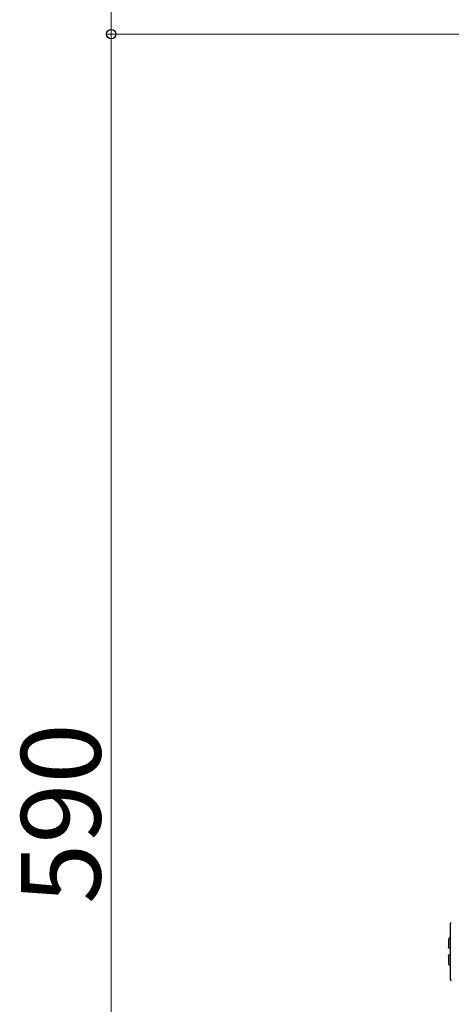
# Model space of a CAD drawing. Extents: x 0 to 1750, y 0 to 2612.
# Drawn here: x 481 to 562, y 1848 to 2034 of the extents above; entities that cross this region are included whole.
import ezdxf

# ---------------------------------------------------------------- set-up
doc = ezdxf.new("R2010")
doc.units = 0
doc.layers.add('YKK_13', color=4, linetype='CONTINUOUS', lineweight=30)
doc.layers.add('YKK_D', color=6, linetype='CONTINUOUS', lineweight=13)
doc.styles.add('text-b', font='txt')

msp = doc.modelspace()

# ---------------------------------------------------------------- linework, layer by layer
at = {"layer": 'YKK_13'}
for p, q in [((562.17, 1863.5), (562.02, 1863.35)), ((562.02, 1852.65), (562.02, 1863.35)), ((562.02, 1860.75), (561.62, 1860.35)), ((561.62, 1860.35), (561.62, 1858.8)), ((561.62, 1858.8), (561.63, 1858.75)), ((561.63, 1858.74), (561.63, 1858.75)), ((561.63, 1858.75), (561.63, 1858.75)), ((561.64, 1858.73), (561.63, 1858.74)), ((561.63, 1858.74), (561.63, 1858.74)), ((561.64, 1858.72), (561.64, 1858.73)), ((561.64, 1858.73), (561.64, 1858.73)), ((561.65, 1858.72), (561.64, 1858.72)), ((561.65, 1858.71), (561.65, 1858.72)), ((561.66, 1858.7), (561.65, 1858.71)), ((561.65, 1858.71), (561.65, 1858.71)), ((561.65, 1858.71), (561.65, 1858.71)), ((561.67, 1858.69), (561.66, 1858.7)), ((561.66, 1858.7), (561.66, 1858.7)), ((561.68, 1858.68), (561.67, 1858.69)), ((561.67, 1858.69), (561.67, 1858.69)), ((561.69, 1858.67), (561.68, 1858.68)), ((561.68, 1858.68), (561.68, 1858.68)), ((561.7, 1858.67), (561.69, 1858.67)), ((561.71, 1858.66), (561.7, 1858.67)), ((561.7, 1858.67), (561.7, 1858.67)), ((561.72, 1858.66), (561.71, 1858.66)), ((561.71, 1858.66), (561.71, 1858.66)), ((561.73, 1858.66), (561.72, 1858.66)), ((561.74, 1858.66), (561.73, 1858.66)), ((561.73, 1858.66), (561.73, 1858.66)), ((561.74, 1858.65), (561.74, 1858.66)), ((561.75, 1858.65), (561.74, 1858.65)), ((561.76, 1858.65), (561.75, 1858.65)), ((561.77, 1858.65), (561.76, 1858.65)), ((561.76, 1858.65), (561.76, 1858.65)), ((561.77, 1858.65), (561.97, 1858.65)), ((561.97, 1858.65), (561.97, 1858.63)), ((561.97, 1858.63), (561.97, 1857.38)), ((561.97, 1858.63), (562.02, 1858.63)), ((561.62, 1857.2), (561.62, 1857.23)), ((561.62, 1857.2), (561.62, 1855.65)), ((561.64, 1857.27), (561.63, 1857.26)), ((561.63, 1857.26), (561.63, 1857.25)), ((561.65, 1857.28), (561.64, 1857.28)), ((561.64, 1857.28), (561.64, 1857.27)), ((561.64, 1857.27), (561.64, 1857.27)), ((561.66, 1857.3), (561.65, 1857.29)), ((561.65, 1857.29), (561.65, 1857.29)), ((561.65, 1857.29), (561.65, 1857.28)), ((561.67, 1857.31), (561.66, 1857.31)), ((561.66, 1857.31), (561.66, 1857.3)), ((561.66, 1857.3), (561.66, 1857.3)), ((561.68, 1857.32), (561.67, 1857.31)), ((561.67, 1857.31), (561.67, 1857.31)), ((561.69, 1857.32), (561.68, 1857.32)), ((561.68, 1857.32), (561.68, 1857.32)), ((561.7, 1857.33), (561.69, 1857.33)), ((561.69, 1857.33), (561.69, 1857.32)), ((561.71, 1857.34), (561.7, 1857.33)), ((561.7, 1857.33), (561.7, 1857.33)), ((561.72, 1857.34), (561.71, 1857.34)), ((561.71, 1857.34), (561.71, 1857.34)), ((561.73, 1857.34), (561.72, 1857.34)), ((561.72, 1857.34), (561.72, 1857.34)), ((561.72, 1857.34), (561.72, 1857.34)), ((561.74, 1857.35), (561.73, 1857.34)), ((561.73, 1857.34), (561.73, 1857.34)), ((561.75, 1857.35), (561.74, 1857.35)), ((561.74, 1857.35), (561.74, 1857.35)), ((561.75, 1857.35), (561.77, 1857.35)), ((561.75, 1857.35), (561.75, 1857.35)), ((561.75, 1857.35), (561.75, 1857.35)), ((561.97, 1857.35), (561.77, 1857.35)), ((561.77, 1857.35), (561.77, 1857.35)), ((561.77, 1857.35), (561.77, 1857.35)), ((561.77, 1857.35), (561.77, 1857.35)), ((562.02, 1857.38), (561.97, 1857.38)), ((561.97, 1857.38), (561.97, 1857.35)), ((561.62, 1855.65), (562.02, 1855.25)), ((562.02, 1852.65), (562.17, 1852.5))]:
    msp.add_line(p, q, dxfattribs=at)
at = {"layer": 'YKK_D'}
for p, q in [((498.02, 2031), (498.02, 2036)), ((575.22, 2031), (497.02, 2031)), ((575.22, 2031), (497.02, 2031)), ((498.02, 2031), (498.02, 1736))]:
    msp.add_line(p, q, dxfattribs=at)
at = {"layer": 'YKK_D', "linetype": 'ByBlock', "lineweight": -2}
msp.add_circle((498.02, 2031), 0.875, dxfattribs=at)
msp.add_circle((498.02, 2031), 0.875, dxfattribs=at)

# ---------------------------------------------------------------- texts
at = {"layer": 'YKK_D', "style": 'text-b'}
msp.add_text('590', height=15, rotation=90, dxfattribs=at).set_placement((496.02, 1866.97))

doc.saveas('drawing.dxf')
